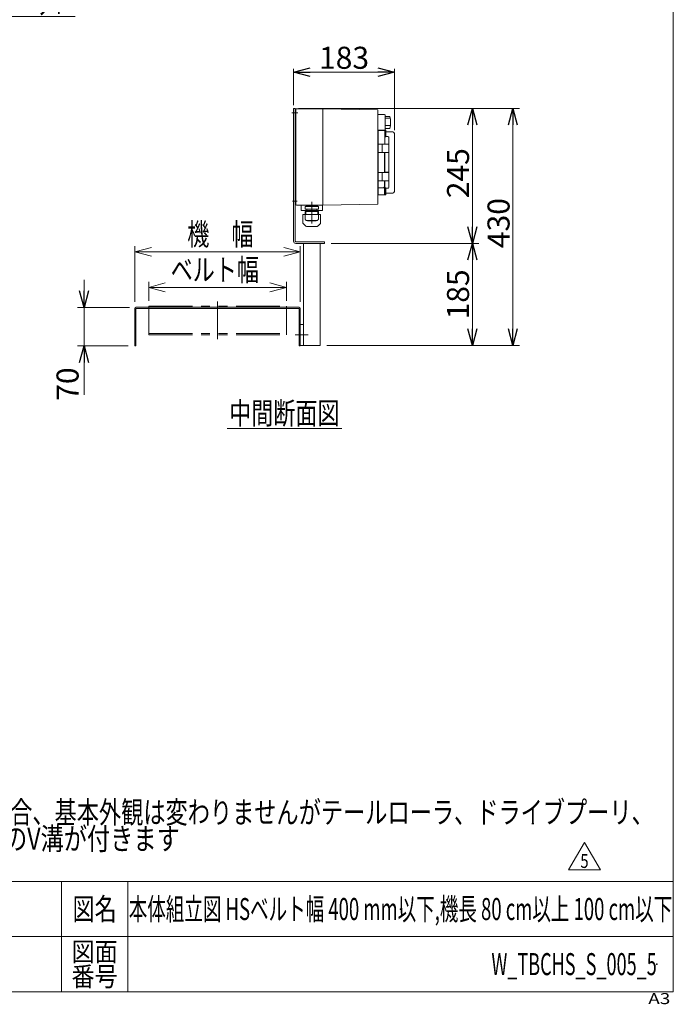
# Model space of a CAD drawing. Units: millimetres. Extents: x -1970 to 1970, y -1352 to 1351.
# Drawn here: x 784 to 1970, y -1352 to 436 of the extents above; entities that cross this region are included whole.
import ezdxf
from ezdxf.enums import TextEntityAlignment as Align

# ---------------------------------------------------------------- set-up
doc = ezdxf.new("R2010")
doc.units = ezdxf.units.MM
doc.header["$LTSCALE"] = 2.5
doc.header["$PDSIZE"] = 1
doc.linetypes.add('CENTERX2', pattern=[101.6, 63.5, -12.7, 12.7, -12.7])
doc.linetypes.add('PHANTOM', pattern=[63.5, 31.75, -6.35, 6.35, -6.35, 6.35, -6.35])
for name, color, linetype in [('2', 7, 'Continuous'), ('3', 7, 'Continuous'), ('4', 7, 'Continuous'), ('ZUWAKU', 7, 'Continuous')]:
    doc.layers.add(name, color=color, linetype=linetype)
doc.styles.add('dcStyle0', font='ＭＳ Ｐゴシック', dxfattribs={"width": 0.75})
doc.styles.add('dcStyle1', font='txt.shx', dxfattribs={"width": 0.833333, "bigfont": 'bigfont'})
doc.dimstyles.new('dc_Rotated', dxfattribs={"dimtxt": 40, "dimasz": 30.000019, "dimexe": 10, "dimexo": 10, "dimgap": 10, "dimtad": 3, "dimdsep": 46, "dimtxsty": 'dcStyle0', "dimblk1": 'OPEN30', "dimblk2": 'OPEN30', "dimsah": 1, "dimcen": 0.09, "dimclrd": 2, "dimclre": 2, "dimclrt": 2, "dimadec": 0, "dimazin": 2, "dimtfac": 1, "dimtdec": 4, "dimtmove": 0, "dimatfit": 3, "dimfxl": 1, "dimarcsym": 1})

# ---------------------------------------------------------------- blocks, each defined once
blk = doc.blocks.new('DC_GROUP_W_TBCHS_S_005_5_9')
at = {"color": 2, "linetype": 'Continuous', "lineweight": 18}
for p, q in [((1018.1, -50.3), (1048.1, -42.3)), ((1048.1, -58.3), (1018.1, -50.3)), ((1018.1, -50.3), (1048.1, -50.3))]:
    blk.add_line(p, q, dxfattribs=at)
blk = doc.blocks.new('DC_GROUP_W_TBCHS_S_005_5_10')
at = {"color": 2, "linetype": 'Continuous', "lineweight": 18}
for p, q in [((1238.1, -42.3), (1268.1, -50.3)), ((1268.1, -50.3), (1238.1, -58.3)), ((1268.1, -50.3), (1238.1, -50.3))]:
    blk.add_line(p, q, dxfattribs=at)
blk = doc.blocks.new('DC_GROUP_W_TBCHS_S_005_5_8')
at = {"color": 2, "linetype": 'Continuous', "lineweight": 13}
for p, q in [((1018.1, -74.5), (1018.1, -40.3)), ((1018.1, -50.3), (1268.1, -50.3)), ((1268.1, -74.5), (1268.1, -40.3))]:
    blk.add_line(p, q, dxfattribs=at)
at = {"linetype": 'Continuous'}
for name in ['DC_GROUP_W_TBCHS_S_005_5_9', 'DC_GROUP_W_TBCHS_S_005_5_10']:
    blk.add_blockref(name, (0, 0), dxfattribs=at)
at = {"color": 4, "style": 'dcStyle0', "width": 0.76555}
blk.add_text('ベルト幅', height=40, dxfattribs=at).set_placement((1058.1, -38.3), (1218.1, -38.3), align=Align.FIT)
blk = doc.blocks.new('DC_GROUP_W_TBCHS_S_005_5_12')
at = {"color": 2, "linetype": 'Continuous', "lineweight": 18}
for p, q in [((993.1, 14.4), (1023.1, 22.4)), ((1023.1, 6.3), (993.1, 14.4)), ((993.1, 14.4), (1023.1, 14.4))]:
    blk.add_line(p, q, dxfattribs=at)
blk = doc.blocks.new('DC_GROUP_W_TBCHS_S_005_5_13')
at = {"color": 2, "linetype": 'Continuous', "lineweight": 18}
for p, q in [((1263.1, 22.4), (1293.1, 14.4)), ((1293.1, 14.4), (1263.1, 6.3)), ((1293.1, 14.4), (1263.1, 14.4))]:
    blk.add_line(p, q, dxfattribs=at)
blk = doc.blocks.new('DC_GROUP_W_TBCHS_S_005_5_11')
at = {"color": 2, "linetype": 'Continuous', "lineweight": 13}
for p, q in [((993.1, -76.5), (993.1, 24.4)), ((1293.1, -76.5), (1293.1, 24.4)), ((993.1, 14.4), (1293.1, 14.4))]:
    blk.add_line(p, q, dxfattribs=at)
at = {"linetype": 'Continuous'}
for name in ['DC_GROUP_W_TBCHS_S_005_5_12', 'DC_GROUP_W_TBCHS_S_005_5_13']:
    blk.add_blockref(name, (0, 0), dxfattribs=at)
at = {"color": 4, "style": 'dcStyle0', "width": 0.774393}
blk.add_text('機\u3000幅', height=40, dxfattribs=at).set_placement((1088.2, 26.4), (1208.2, 26.4), align=Align.FIT)
blk = doc.blocks.new('DC_GROUP_W_TBCHS_S_005_5_15')
at = {"color": 2, "linetype": 'Continuous', "lineweight": 18}
for p, q in [((243.5, 185.1), (263.2, 209.1)), ((243.5, 185.1), (267.9, 202.6)), ((272.5, 196.1), (243.5, 185.1))]:
    blk.add_line(p, q, dxfattribs=at)
blk = doc.blocks.new('DC_GROUP_W_TBCHS_S_005_5_14')
at = {"color": 2, "linetype": 'Continuous', "lineweight": 13}
for p, q in [((243.5, 185.1), (490.5, 441.3)), ((490.5, 441.3), (884.7, 441.3))]:
    blk.add_line(p, q, dxfattribs=at)
at = {"linetype": 'Continuous'}
blk.add_blockref('DC_GROUP_W_TBCHS_S_005_5_15', (0, 0), dxfattribs=at)
at = {"color": 2, "style": 'dcStyle0', "width": 0.647336}
blk.add_text('DC：コントロールユニット', height=40, dxfattribs=at).set_placement((490.5, 447.3), (874.5, 447.3), align=Align.FIT)
blk = doc.blocks.new('_OPEN30')
at = {"color": 0, "linetype": 'ByBlock', "lineweight": -2}
for p, q in [((-1, 0.267949), (0, 0)), ((0, 0), (-1, -0.267949)), ((0, 0), (-1, 0))]:
    blk.add_line(p, q, dxfattribs=at)
blk = doc.blocks.new('*D21')
at = {"color": 2, "linetype": 'Continuous', "lineweight": 13}
for p, q in [((1349.1, 29.5), (1617.4, 29.5)), ((1605.4, -155.5), (1605.4, 29.5)), ((1341.1, -155.5), (1617.4, -155.5))]:
    blk.add_line(p, q, dxfattribs=at)
at = {"color": 2, "xscale": 30.00002807615286, "yscale": 29.99989368223643}
for p, rotation in [((1605.4, 29.5), 90), ((1605.4, -155.5), 270)]:
    blk.add_blockref('_OPEN30', p, dxfattribs=dict(at, rotation=rotation))
at = {"color": 2, "insert": (1599.4, -63), "char_height": 40, "width": 125, "attachment_point": 8, "rotation": 90, "style": 'dcStyle0'}
blk.add_mtext('\\T1.00;185', dxfattribs=at)
blk = doc.blocks.new('*D22')
at = {"color": 2, "linetype": 'Continuous', "lineweight": 13}
for p, q in [((1290.1, 274.5), (1617.4, 274.5)), ((1605.4, 29.5), (1605.4, 274.5)), ((1349.1, 29.5), (1617.4, 29.5))]:
    blk.add_line(p, q, dxfattribs=at)
at = {"color": 2, "xscale": 30.00002807615286, "yscale": 29.99989368223643}
for p, rotation in [((1605.4, 274.5), 90), ((1605.4, 29.5), 270)]:
    blk.add_blockref('_OPEN30', p, dxfattribs=dict(at, rotation=rotation))
at = {"color": 2, "insert": (1599.4, 157), "char_height": 40, "width": 125, "attachment_point": 8, "rotation": 90, "style": 'dcStyle0'}
blk.add_mtext('\\T1.00;245', dxfattribs=at)
blk = doc.blocks.new('*D23')
at = {"color": 2, "linetype": 'Continuous', "lineweight": 13}
for p, q in [((1290.1, 274.5), (1690.9, 274.5)), ((1678.9, -155.5), (1678.9, 274.5)), ((1341.1, -155.5), (1690.9, -155.5))]:
    blk.add_line(p, q, dxfattribs=at)
at = {"color": 2, "xscale": 30.00002807615286, "yscale": 29.99989368223643}
for p, rotation in [((1678.9, 274.5), 90), ((1678.9, -155.5), 270)]:
    blk.add_blockref('_OPEN30', p, dxfattribs=dict(at, rotation=rotation))
at = {"color": 2, "insert": (1672.9, 66.4), "char_height": 40, "width": 125, "attachment_point": 8, "rotation": 90, "style": 'dcStyle0'}
blk.add_mtext('\\T1.00;430', dxfattribs=at)
blk = doc.blocks.new('*D24')
at = {"color": 2, "linetype": 'Continuous', "lineweight": 13}
for p, q in [((1281.1, 280.5), (1281.1, 346.5)), ((1281.1, 340.5), (1464.1, 340.5)), ((1464.1, 235), (1464.1, 346.5))]:
    blk.add_line(p, q, dxfattribs=at)
at = {"color": 2, "xscale": 30.00002807615286, "yscale": 29.99989368223643}
for p, rotation in [((1281.1, 340.5), 180), ((1464.1, 340.5), 360)]:
    blk.add_blockref('_OPEN30', p, dxfattribs=dict(at, rotation=rotation))
at = {"color": 2, "insert": (1372.6, 346.5), "char_height": 40, "width": 125, "attachment_point": 8, "style": 'dcStyle0'}
blk.add_mtext('\\T1.00;183', dxfattribs=at)
blk = doc.blocks.new('*D27')
at = {"color": 2, "linetype": 'Continuous', "lineweight": 13}
for p, q in [((900.9, -36.5), (900.9, -86.5)), ((983.1, -86.5), (888.9, -86.5)), ((900.9, -86.5), (900.9, -156.5)), ((981.1, -156.5), (888.9, -156.5)), ((900.9, -245.5), (900.9, -156.5))]:
    blk.add_line(p, q, dxfattribs=at)
at = {"color": 2, "xscale": 30.00002807615286, "yscale": 29.99989368223643}
for p, rotation in [((900.9, -86.5), 270), ((900.9, -156.5), 90)]:
    blk.add_blockref('_OPEN30', p, dxfattribs=dict(at, rotation=rotation))
at = {"color": 2, "insert": (890.9, -195.5), "char_height": 40, "width": 100, "attachment_point": 9, "rotation": 90, "style": 'dcStyle0'}
blk.add_mtext('\\T1.00;70', dxfattribs=at)
blk = doc.blocks.new('DC_GROUP_W_TBCHS_S_005_5_21')
at = {"color": 2, "linetype": 'Continuous', "lineweight": 13}
blk.add_line((1160.3, -306.5), (1368.3, -306.5), dxfattribs=at)
at = {"color": 2, "style": 'dcStyle0', "width": 0.687758}
blk.add_text('中間断面図', height=40, dxfattribs=at).set_placement((1164.3, -298.5), (1364.3, -298.5), align=Align.FIT)
blk = doc.blocks.new('DC_GROUP_W_TBCHS_S_005_5_23')
at = {"color": 2, "style": 'dcStyle0'}
for s, width, p, p2 in [('注1 蛇行レスタイプ(VG)の場合、基本外観は変わりませんがテールローラ、ドライブプーリ、', 0.763442, (254.6, -1023.1), (1934.6, -1023.1)), ('    トラフにベルト裏サン用のV溝が付きます', 0.774374, (254.6, -1071.1), (1074.6, -1071.1))]:
    blk.add_text(s, height=40, dxfattribs=dict(at, width=width)).set_placement(p, p2, align=Align.FIT)
blk = doc.blocks.new('DC_GROUP_W_TBCHS_S_005_5_31')
at = {"color": 2, "linetype": 'Continuous', "lineweight": 13}
for p, q in [((1779.9, -1107.8), (1808.8, -1057.8)), ((1808.8, -1057.8), (1837.7, -1107.8)), ((1837.7, -1107.8), (1779.9, -1107.8))]:
    blk.add_line(p, q, dxfattribs=at)
at = {"color": 2, "style": 'dcStyle1', "width": 0.741176}
blk.add_text('5', height=25, dxfattribs=at).set_placement((1801.3, -1104.1), (1816.3, -1104.1), align=Align.FIT)
blk = doc.blocks.new('DC_GROUP_W_TBCHS_S_005_5_19')
at = {"layer": 'ZUWAKU', "color": 7, "linetype": 'Continuous', "lineweight": 13}
for p, q in [((1970, -1328.7), (1970, 1351.3)), ((-1970, -1328.7), (1970, -1328.7))]:
    blk.add_line(p, q, dxfattribs=at)
at = {"layer": 'ZUWAKU', "color": 4, "linetype": 'Continuous', "lineweight": 13}
for p, q in [((1970, -1128.7), (-1970, -1128.7)), ((860, -1128.7), (860, -1328.7)), ((980, -1128.7), (980, -1328.7)), ((-1970, -1228.7), (1970, -1228.7))]:
    blk.add_line(p, q, dxfattribs=at)
at = {"layer": 'ZUWAKU', "color": 2, "style": 'dcStyle1'}
for s, height, width, p, p2 in [('図名', 40, 1.272727, (880, -1198.7), (960, -1198.7)), ('図面', 35, 1.527273, (878, -1273.7), (962, -1273.7)), ('番号', 35, 1.527273, (878, -1318.7), (962, -1318.7))]:
    blk.add_text(s, height=height, dxfattribs=dict(at, width=width)).set_placement(p, p2, align=Align.FIT)
at = {"layer": 'ZUWAKU', "color": 4, "style": 'dcStyle1', "width": 1.2}
blk.add_text('A3', height=20, dxfattribs=at).set_placement((1924.6, -1351.3), (1964.6, -1351.3), align=Align.FIT)
blk = doc.blocks.new('DC_GROUP_W_TBCHS_S_005_5_20')
at = {"layer": 'ZUWAKU', "color": 2, "linetype": 'Continuous'}
for p in [(580, -1178.7), (1475, -1178.7), (-107.5, -1278.7), (580, -1278.7), (1940, -1278.7)]:
    blk.add_point(p, dxfattribs=at)

msp = doc.modelspace()

# ---------------------------------------------------------------- linework, layer by layer
at = {"color": 7, "linetype": 'Continuous', "lineweight": 13}
for p, q in [((993.07761668, -88.48954749), (993.07761668, -156.48954749)), ((1291.07761668, -86.48954749), (995.07761668, -86.48954749)), ((996.07761668, -88.48954749), (1290.07761668, -88.48954749)), ((1293.07761668, -156.48954749), (1293.07761668, -88.48954749)), ((995.07761668, -156.48954749), (995.07761668, -89.48954749)), ((1291.07761668, -89.48954749), (1291.07761668, -156.48954749)), ((993.07761668, -156.48954749), (995.07761668, -156.48954749)), ((1291.07761668, -156.48954749), (1293.07761668, -156.48954749))]:
    msp.add_line(p, q, dxfattribs=at)
at = {"color": 140, "linetype": 'PHANTOM', "lineweight": 13}
for p, q in [((1018.07761668, -84.48954749), (1268.07761668, -84.48954749)), ((1018.07761668, -84.48954749), (1018.07761668, -136.26612692)), ((1268.07761668, -84.48954749), (1268.07761668, -136.26612692)), ((1018.07761668, -134.26612692), (1268.07761668, -134.26612692)), ((1018.07761668, -136.26612692), (1268.07761668, -136.26612692))]:
    msp.add_line(p, q, dxfattribs=at)
at = {"color": 3, "linetype": 'CENTERX2', "lineweight": 13}
msp.add_line((1143.07761668, -76.09776748), (1143.07761668, -144.50013871), dxfattribs=at)
at = {"color": 7, "linetype": 'Continuous', "lineweight": 13}
for centre, radius, start, end in [((995.07761668, -88.48954749), 2, 90, 180), ((996.07761668, -89.48954749), 1, 90, 180), ((1290.07761668, -89.48954749), 1, 0, 90), ((1291.07761668, -88.48954749), 2, 0, 90)]:
    msp.add_arc(centre, radius, start, end, dxfattribs=at)
at = {"layer": '2', "color": 140, "linetype": 'PHANTOM', "lineweight": 13}
for p, q in [((1325.97761668, 96.81045251), (1302.17761668, 96.81045251)), ((1302.17761668, 91.41045251), (1302.17761668, 96.81045251)), ((1325.97761668, 91.41045251), (1302.17761668, 91.41045251)), ((1304.02761668, 98.11045251), (1304.02761668, 98.01045251)), ((1304.92761668, 97.11045251), (1323.22761668, 97.11045251)), ((1305.41256429, 97.11045251), (1305.05293205, 96.81045251)), ((1305.07761668, 91.41045251), (1305.07761668, 87.41045251)), ((1322.74266907, 97.11045251), (1323.10230131, 96.81045251)), ((1323.07761668, 91.41045251), (1323.07761668, 87.41045251)), ((1324.12761668, 98.11045251), (1324.12761668, 98.01045251)), ((1325.97761668, 91.41045251), (1325.97761668, 96.81045251)), ((1326.17761668, 87.41045251), (1301.97761668, 87.41045251)), ((1301.97761668, 74.21045251), (1301.97761668, 87.41045251)), ((1326.17761668, 74.21045251), (1326.17761668, 87.41045251)), ((1323.17761668, 71.21045251), (1304.97761668, 71.21045251)), ((1306.17761668, 70.81045251), (1306.17761668, 71.21045251)), ((1321.97761668, 70.81045251), (1306.17761668, 70.81045251)), ((1321.97761668, 70.81045251), (1321.97761668, 71.21045251))]:
    msp.add_line(p, q, dxfattribs=at)
at = {"layer": '2', "color": 3, "linetype": 'CENTERX2', "lineweight": 13}
msp.add_line((1314.07761668, 104.930256), (1314.07761668, 65.751426), dxfattribs=at)
at = {"layer": '2', "color": 140, "linetype": 'PHANTOM', "lineweight": 13}
for centre, radius, start, end in [((1304.92761668, 98.11045251), 0.9, 90.0000000118, 180.0000000235), ((1304.92761668, 98.01045251), 0.9, 180.0000000235, 270.0000000352), ((1323.22761668, 98.11045251), 0.9, 0, 90.0000000118), ((1323.22761668, 98.01045251), 0.9, 270.0000000352, 0), ((1304.97761668, 74.21045251), 3, 180.0000000235, 270.0000000353), ((1323.17761668, 74.21045251), 3, 270.0000000353, 0)]:
    msp.add_arc(centre, radius, start, end, dxfattribs=at)
at = {"layer": '3', "color": 7, "linetype": 'Continuous', "lineweight": 13}
for p, q in [((1281.07761668, 33.51045251), (1281.07761668, 274.51045251)), ((1284.07761668, 274.51045251), (1281.07761668, 274.51045251)), ((1284.07761668, 33.51045251), (1284.07761668, 274.51045251)), ((1337.07761668, 32.51045251), (1285.07761668, 32.51045251)), ((1337.07761668, 29.51045251), (1285.07761668, 29.51045251)), ((1299.07761668, -155.48954749), (1299.07761668, 29.51045251)), ((1329.07761668, -155.48954749), (1329.07761668, 29.51045251)), ((1337.07761668, 29.51045251), (1337.07761668, 32.51045251)), ((1299.07761668, -117.48954749), (1293.07761668, -117.48954749)), ((1329.07761668, -155.48954749), (1293.07761668, -155.48954749))]:
    msp.add_line(p, q, dxfattribs=at)
at = {"layer": '3', "color": 3, "linetype": 'CENTERX2', "lineweight": 13}
for p, q in [((1288.9212231, 266.51045251), (1277.86500436, 266.51045251)), ((1287.72036039, 106.51045251), (1279.26146654, 106.51045251)), ((1307.76579494, -136.48954749), (1283.87669272, -136.48954749))]:
    msp.add_line(p, q, dxfattribs=at)
at = {"layer": '3', "color": 140, "linetype": 'Continuous', "lineweight": 13}
for p, q in [((1294.57848361, 89.51045251), (1294.57848361, 99.01045251)), ((1333.57848361, 89.51045251), (1333.57848361, 99.01045251)), ((1333.07848361, 89.01045251), (1295.07848361, 89.01045251)), ((1298.07848361, 65.69329515), (1298.07848361, 81.51045251)), ((1330.07848361, 82.01045251), (1298.57848361, 82.01045251)), ((1302.97848361, 88.51045251), (1325.17848361, 88.51045251)), ((1302.97849696, 82.01045251), (1302.97848361, 88.51045251)), ((1325.17848361, 82.01045251), (1325.17848361, 88.51045251)), ((1330.07848361, 65.69329523), (1330.07848361, 82.01045251)), ((1302.49980395, 61.18913217), (1298.13706225, 65.55187387)), ((1323.53584292, 60.31045251), (1304.6211243, 60.31045251)), ((1325.65716327, 61.18913217), (1330.01990497, 65.55187387))]:
    msp.add_line(p, q, dxfattribs=at)
at = {"layer": '3', "color": 140, "linetype": 'PHANTOM', "lineweight": 13}
for p, q in [((1301.10354643, 82.01045251), (1301.10354643, 82.00941656)), ((1327.0534208, 82.00941656), (1327.0534208, 82.01045251))]:
    msp.add_line(p, q, dxfattribs=at)
at = {"layer": '3', "color": 140, "linetype": 'Continuous', "lineweight": 13}
for centre, radius, start, end in [((1295.07848361, 89.51045251), 0.5, 180, 270), ((1333.07848361, 89.51045251), 0.5, 270, 360), ((1298.57848361, 81.51045251), 0.5, 90, 180), ((1302.47848361, 88.51045251), 0.5, 360, 90), ((1325.67848361, 88.51045251), 0.5, 90, 180), ((1304.6211243, 63.31045251), 3, 225, 270), ((1323.53584292, 63.31045251), 3, 270, 315), ((1329.8784838, 65.69329515), 0.19999981, 314.9999775977, 0.0000231656)]:
    msp.add_arc(centre, radius, start, end, dxfattribs=at)
at = {"layer": '3', "color": 140, "linetype": 'PHANTOM', "lineweight": 13}
msp.add_arc((1298.27848342, 65.69329515), 0.19999981, 179.9999772378, 225.000022808, dxfattribs=at)
at = {"layer": '3', "color": 7, "linetype": 'Continuous', "lineweight": 13}
for radius in [4, 1]:
    msp.add_arc((1285.07761668, 33.51045251), radius, 180, 270, dxfattribs=at)
at = {"layer": '4', "color": 140, "linetype": 'Continuous', "lineweight": 13}
for p, q in [((1284.07761668, 271.51045251), (1285.07761668, 271.51045251)), ((1285.07761668, 273.01045251), (1285.07761668, 100.01045251)), ((1334.07761668, 274.01045251), (1286.07761668, 274.01045251)), ((1334.07761668, 274.01045251), (1334.07761668, 99.01045251)), ((1334.07761668, 274.01045251), (1434.07761668, 272.01045251)), ((1434.07761668, 272.01045251), (1434.07761668, 101.01045251)), ((1285.07761668, 261.51045251), (1284.07761668, 261.51045251)), ((1434.07761668, 263.76045251), (1446.07761668, 263.76045251)), ((1446.07761668, 263.72880936), (1447.07761668, 262.72880936)), ((1447.07761668, 262.72880936), (1447.07761668, 235.22880936)), ((1455.57761668, 259.83810713), (1447.07761668, 259.83810713)), ((1455.57761668, 256.96308784), (1447.98060218, 256.96308784)), ((1434.07761668, 234.26045251), (1446.07761668, 234.26045251)), ((1434.07761668, 233.71045194), (1434.57761653, 233.71045194)), ((1434.57761653, 235.0104516), (1446.07761632, 235.0104516)), ((1434.57761653, 235.0104516), (1434.57761653, 118.01045291)), ((1446.07761632, 235.0104516), (1446.07761632, 234.21004318)), ((1447.07761668, 235.22880936), (1446.07761668, 234.22880936)), ((1446.5776164, 235.0104516), (1447.57761657, 235.0104516)), ((1446.5776164, 235.0104516), (1446.5776164, 209.66045089)), ((1455.57761668, 243.52865787), (1447.07761668, 243.52865787)), ((1455.57761668, 238.18279789), (1447.07761668, 238.18279789)), ((1448.57761673, 223.08260478), (1448.57761673, 234.0104533)), ((1447.57761657, 222.72682465), (1446.5776164, 222.72682465)), ((1447.57761657, 222.72682465), (1447.7344783, 222.73182772)), ((1447.7344783, 222.73182772), (1447.8913391, 222.74712376)), ((1447.8913391, 222.74712376), (1448.03479071, 222.77097307)), ((1448.03479071, 222.77097307), (1448.16941619, 222.80341662)), ((1448.16941619, 222.80341662), (1448.28879777, 222.8426253)), ((1448.28879777, 222.8426253), (1448.39192964, 222.88790248)), ((1448.39192964, 222.88790248), (1448.47645834, 222.93858506)), ((1448.47645834, 222.93858506), (1448.53736497, 222.99242668)), ((1448.53736497, 222.99242668), (1448.56731258, 223.03757347)), ((1448.56731258, 223.03757347), (1448.57761673, 223.08260478)), ((1448.62443059, 223.40420909), (1452.07761637, 223.40420909)), ((1449.5776169, 232.01045297), (1461.07761599, 232.01045297)), ((1454.0776167, 210.1604519), (1454.0776167, 221.2849883)), ((1464.07761648, 124.01045017), (1464.07761648, 229.01045061)), ((1434.57761653, 209.81045343), (1446.07761632, 209.81045343)), ((1441.72761673, 209.66045089), (1441.72761673, 194.66045216)), ((1453.75093668, 209.66045089), (1441.72761673, 209.66045089)), ((1441.82761656, 209.81045343), (1441.82761656, 209.66045089)), ((1446.07761632, 209.66045089), (1446.07761632, 209.81045343)), ((1446.5776164, 209.96045224), (1453.87761704, 209.96045224)), ((1454.05093617, 209.3604514), (1454.05093617, 194.96045165)), ((1446.07761632, 194.51045148), (1434.57761653, 194.51045148)), ((1441.72761673, 194.66045216), (1453.75093668, 194.66045216)), ((1441.82761656, 194.66045216), (1441.82761656, 194.51045148)), ((1446.07761632, 158.36045235), (1446.07761632, 194.66045216)), ((1446.35019302, 192.36045234), (1446.5776164, 192.36045234)), ((1446.5776164, 194.66045216), (1446.5776164, 158.36045235)), ((1453.87761704, 194.36045267), (1446.5776164, 194.36045267)), ((1454.0776167, 158.8604515), (1454.0776167, 194.16045114)), ((1434.57761653, 158.51045117), (1446.07761632, 158.51045117)), ((1446.07761632, 143.21045108), (1434.57761653, 143.21045108)), ((1441.72761673, 158.36045235), (1441.72761673, 143.36045362)), ((1453.75093668, 158.36045235), (1441.72761673, 158.36045235)), ((1441.72761673, 143.36045362), (1453.75093668, 143.36045362)), ((1441.82761656, 158.51045117), (1441.82761656, 158.36045235)), ((1441.82761656, 143.36045362), (1441.82761656, 143.21045108)), ((1446.07761632, 143.36045362), (1446.07761632, 118.01045291)), ((1446.5776164, 158.66045184), (1453.87761704, 158.66045184)), ((1446.5776164, 143.36045362), (1446.5776164, 118.01045291)), ((1453.87761704, 143.06045227), (1446.5776164, 143.06045227)), ((1454.05093617, 158.060451), (1454.05093617, 143.66045125)), ((1442.57761668, 130.29545076), (1434.57761653, 130.29545076)), ((1447.57761657, 130.29407613), (1446.5776164, 130.29407613)), ((1447.73415327, 130.28909914), (1447.57761657, 130.29407613)), ((1447.90370985, 130.27211182), (1447.73415327, 130.28909914)), ((1448.05716481, 130.2452711), (1447.90370985, 130.27211182)), ((1448.20876177, 130.2058091), (1448.05716481, 130.2452711)), ((1448.33420533, 130.15996195), (1448.20876177, 130.2058091)), ((1448.44018519, 130.10620229), (1448.33420533, 130.15996195)), ((1448.51530846, 130.05096741), (1448.44018519, 130.10620229)), ((1448.56236074, 129.99328129), (1448.51530846, 130.05096741)), ((1448.57761673, 129.93829973), (1448.56236074, 129.99328129)), ((1448.57761673, 119.01045121), (1448.57761673, 129.93829973)), ((1452.07761637, 129.61669542), (1448.62443059, 129.61669542)), ((1454.0776167, 131.73591621), (1454.0776167, 142.86045261)), ((1284.07761668, 111.51045251), (1285.07761668, 111.51045251)), ((1434.57761653, 119.31045256), (1434.07761668, 119.31045256)), ((1446.07761632, 118.01045291), (1434.57761653, 118.01045291)), ((1446.35019302, 121.06715418), (1446.07761632, 121.13511465)), ((1447.57761657, 118.01045291), (1446.5776164, 118.01045291)), ((1461.07761599, 121.01045154), (1449.5776169, 121.01045154)), ((1285.07761668, 101.51045251), (1284.07761668, 101.51045251)), ((1334.07761668, 99.01045251), (1286.07761668, 99.01045251)), ((1434.07761668, 101.01045251), (1334.07761668, 99.01045251))]:
    msp.add_line(p, q, dxfattribs=at)
for centre, radius, start, end in [((1286.07761668, 273.01045251), 1, 90, 180), ((1417.2482485, 249.01045251), 39.82936818, 344.225556562, 15.7744434379), ((1447.57761663, 234.01045192), 1, 0, 90), ((1449.57761663, 233.01045192), 1, 180, 270), ((1452.03375465, 221.3896238), 2.01506271, 25.9360134289, 88.7527484714), ((1451.89338188, 221.29179719), 2.18424543, 359.8213929498, 26.6332444193), ((1461.07761663, 229.01045192), 3, 0, 90), ((1453.75093668, 209.36045192), 0.3, 0, 90), ((1453.87761663, 210.16045192), 0.2, 270, 0), ((1453.75093668, 194.96045192), 0.3, 270, 0), ((1453.87761663, 194.16045192), 0.2, 0, 90), ((1453.75093668, 158.06045192), 0.3, 0, 90), ((1453.75093668, 143.66045192), 0.3, 270, 0), ((1453.87761663, 158.86045192), 0.2, 270, 0), ((1453.87761663, 142.86045192), 0.2, 0, 90), ((1442.38692727, 133.98781972), 3.69728968, 272.9563677692, 3.4241535168), ((1452.05108142, 131.60424546), 1.98772716, 270.7648868282, 334.5463512715), ((1451.89611963, 131.72846381), 2.18150981, 333.3496302238, 0.1957324072), ((1446.27761663, 120.77606623), 0.3, 0, 76), ((1447.57761663, 119.01045192), 1, 270, 0), ((1449.57761663, 120.01045192), 1, 90, 180), ((1461.07761663, 124.01045192), 3, 270, 0), ((1286.07761668, 100.01045251), 1, 180, 270)]:
    msp.add_arc(centre, radius, start, end, dxfattribs=at)

# ---------------------------------------------------------------- block references
at = {"linetype": 'Continuous'}
for name in ['DC_GROUP_W_TBCHS_S_005_5_14', 'DC_GROUP_W_TBCHS_S_005_5_11', 'DC_GROUP_W_TBCHS_S_005_5_8', 'DC_GROUP_W_TBCHS_S_005_5_21', 'DC_GROUP_W_TBCHS_S_005_5_23', 'DC_GROUP_W_TBCHS_S_005_5_31']:
    msp.add_blockref(name, (0, 0), dxfattribs=at)
at = {"layer": 'ZUWAKU', "linetype": 'Continuous'}
for name in ['DC_GROUP_W_TBCHS_S_005_5_19', 'DC_GROUP_W_TBCHS_S_005_5_20']:
    msp.add_blockref(name, (0, 0), dxfattribs=at)

# ---------------------------------------------------------------- texts
at = {"color": 2, "style": 'dcStyle1'}
for s, width, p, p2 in [('本体組立図 HSベルト幅 400 mm以下,機長 80 cm以上 100 cm以下', 0.632824, (982, -1198.7192334), (1968, -1198.7192334)), ('W_TBCHS_S_005_5', 0.552632, (1640, -1298.7192334), (1940, -1298.7192334))]:
    msp.add_text(s, height=40, dxfattribs=dict(at, width=width)).set_placement(p, p2, align=Align.FIT)

# ---------------------------------------------------------------- dimensions: what is measured, and where the dimension line sits
at = {"linetype": 'Continuous', "lineweight": 13}
dim = msp.add_linear_dim(base=(1464.07761648, 340.50107038), p1=(1281.07761668, 270.51045251), p2=(1464.07761648, 225.0095064), dimstyle='dc_Rotated', override={"dimtxt": 40, "dimasz": 30.000019, "dimexe": 6, "dimexo": 10, "dimgap": 6, "dimtad": 3, "dimtih": 0, "dimtoh": 0, "dimdec": 2, "dimlfac": 1, "dimzin": 8, "dimtxsty": 'dcStyle0', "dimblk1": 'OPEN30', "dimblk2": 'OPEN30', "dimsah": 1, "dimclrd": 2, "dimclre": 2, "dimclrt": 2, "dimazin": 2, "dimtofl": 1, "dimtolj": 0, "dimtzin": 8, "dimarcsym": 1}, dxfattribs=at)
dim.commit()
dim.dimension.update_dxf_attribs({"geometry": '*D24', "text_midpoint": (1372.57761658, 340.50107038), "dimtype": 160})
for base, p1, p2, override, picture, middle in [((1605.43604705, 274.51045251), (1339.07761668, 29.51045251), (1280.07761668, 274.51045251), {"dimtxt": 40, "dimasz": 30.000019, "dimexe": 12, "dimexo": 10, "dimgap": 6, "dimtad": 3, "dimtih": 0, "dimtoh": 0, "dimdec": 2, "dimlfac": 1, "dimzin": 8, "dimtxsty": 'dcStyle0', "dimblk1": 'OPEN30', "dimblk2": 'OPEN30', "dimsah": 1, "dimclrd": 2, "dimclre": 2, "dimclrt": 2, "dimazin": 2, "dimtofl": 1, "dimtolj": 0, "dimtzin": 8, "dimarcsym": 1}, '*D22', (1605.43604705, 157.01045251)), ((1678.89399023, 274.51045251), (1331.07761668, -155.48954749), (1280.07761668, 274.51045251), {"dimtxt": 40, "dimasz": 30.000019, "dimexe": 12, "dimexo": 10, "dimgap": 6, "dimtad": 3, "dimtih": 0, "dimtoh": 0, "dimdec": 2, "dimlfac": 1, "dimzin": 8, "dimtxsty": 'dcStyle0', "dimblk1": 'OPEN30', "dimblk2": 'OPEN30', "dimsah": 1, "dimclrd": 2, "dimclre": 2, "dimclrt": 2, "dimazin": 2, "dimtofl": 1, "dimtolj": 0, "dimtzin": 8, "dimarcsym": 1}, '*D23', (1678.89399023, 66.41222723)), ((1605.43604705, 29.51045251), (1331.07761668, -155.48954749), (1339.07761668, 29.51045251), {"dimtxt": 40, "dimasz": 30.000019, "dimexe": 12, "dimexo": 10, "dimgap": 6, "dimtad": 3, "dimtih": 0, "dimtoh": 0, "dimdec": 2, "dimlfac": 1, "dimzin": 8, "dimtxsty": 'dcStyle0', "dimblk1": 'OPEN30', "dimblk2": 'OPEN30', "dimsah": 1, "dimclrd": 2, "dimclre": 2, "dimclrt": 2, "dimazin": 2, "dimtofl": 1, "dimtolj": 0, "dimtzin": 8, "dimarcsym": 1}, '*D21', (1605.43604705, -62.98954749)), ((900.9130569, -156.48954749), (993.07761668, -86.48954749), (991.07761668, -156.48954749), {"dimtxt": 40, "dimasz": 30.000019, "dimexe": 12, "dimexo": 10, "dimgap": 10, "dimtad": 3, "dimtih": 0, "dimtoh": 0, "dimdec": 2, "dimlfac": 1, "dimzin": 8, "dimtxsty": 'dcStyle0', "dimblk1": 'OPEN30', "dimblk2": 'OPEN30', "dimsah": 1, "dimclrd": 2, "dimclre": 2, "dimclrt": 2, "dimazin": 2, "dimtofl": 1, "dimtolj": 0, "dimtzin": 8, "dimarcsym": 1}, '*D27', (900.9130569, -215.46734749))]:
    dim = msp.add_linear_dim(base=base, p1=p1, p2=p2, angle=90, dimstyle='dc_Rotated', override=override, dxfattribs=at)
    dim.commit()
    dim.dimension.update_dxf_attribs({"geometry": picture, "text_midpoint": middle, "dimtype": 160})

doc.saveas('drawing.dxf')
